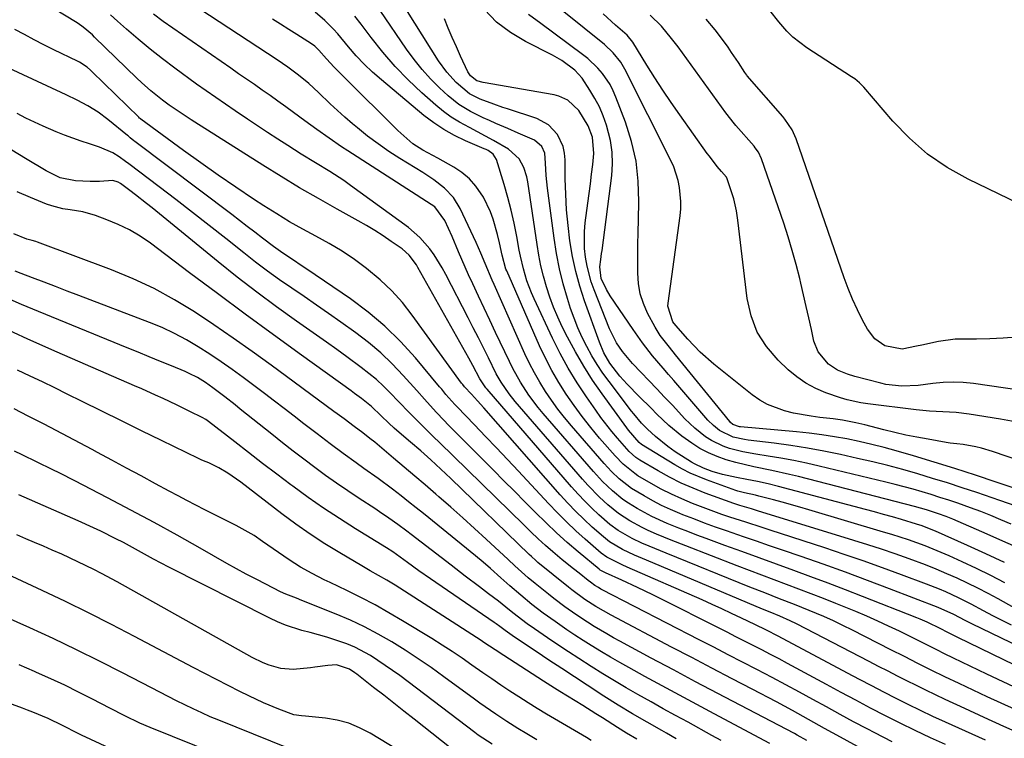
# Model space of a CAD drawing. Units: inches. Extents: x 1875104 to 1880498, y 464475 to 469793.
# Drawn here: x 1876640 to 1876909, y 469472 to 469668 of the extents above; entities that cross this region are included whole.
import ezdxf

# ---------------------------------------------------------------- set-up
doc = ezdxf.new("R2010")
doc.units = ezdxf.units.IN
doc.header["$MEASUREMENT"] = 0
doc.layers.add('7', color=7, linetype='Continuous')
doc.layers.add('8', color=7, linetype='Continuous')

msp = doc.modelspace()

# ---------------------------------------------------------------- linework, layer by layer
at = {"layer": '7', "color": 18}
for points in [[(1876911.49, 469479.74, 1914), (1876907.66, 469481.5, 1914), (1876903.84, 469483.27, 1914), (1876900.03, 469485.07, 1914), (1876896.22, 469486.87, 1914), (1876892.32, 469488.73, 1914), (1876888.63, 469490.52, 1914), (1876884.96, 469492.35, 1914), (1876881.3, 469494.2, 1914), (1876877.64, 469496.06, 1914), (1876867.16, 469501.4, 1914), (1876864.57, 469502.68, 1914), (1876861.96, 469503.92, 1914), (1876859.33, 469505.09, 1914), (1876855.34, 469506.77, 1914), (1876851.32, 469508.4, 1914), (1876847.28, 469509.98, 1914), (1876843.24, 469511.56, 1914), (1876839.21, 469513.16, 1914), (1876816.38, 469522.39, 1914), (1876814.83, 469523.03, 1914), (1876811.74, 469524.31, 1914), (1876809.81, 469525.14, 1914), (1876807.16, 469526.37, 1914), (1876803.36, 469528.53, 1914), (1876801.01, 469530.24, 1914), (1876798.09, 469532.82, 1914), (1876796.13, 469534.64, 1914), (1876794.23, 469536.52, 1914), (1876792.39, 469538.46, 1914), (1876790.61, 469540.45, 1914), (1876767.62, 469567.05, 1914), (1876767.31, 469567.43, 1914), (1876766.71, 469568.23, 1914), (1876765.66, 469569.92, 1914), (1876763.77, 469573.5, 1914), (1876762.67, 469575.49, 1914), (1876748.77, 469600.21, 1914), (1876748.34, 469600.94, 1914), (1876746.36, 469603.64, 1914), (1876744.49, 469605.29, 1914), (1876741.5, 469607.37, 1914), (1876739.29, 469608.85, 1914), (1876737.05, 469610.29, 1914), (1876734.77, 469611.66, 1914), (1876732.46, 469612.98, 1914), (1876726.79, 469616.11, 1914), (1876721.65, 469619.01, 1914), (1876716.55, 469621.96, 1914), (1876711.5, 469625.01, 1914), (1876706.49, 469628.12, 1914), (1876687.99, 469639.84, 1914), (1876686.96, 469640.5, 1914), (1876682.87, 469643.25, 1914), (1876681.01, 469644.53, 1914), (1876679.18, 469645.86, 1914), (1876676.04, 469648.38, 1914), (1876673.46, 469650.65, 1914), (1876672.21, 469651.83, 1914), (1876660.7, 469663.05, 1914), (1876660.09, 469663.62, 1914), (1876657.53, 469665.76, 1914), (1876656.17, 469666.72, 1914), (1876655.47, 469667.17, 1914), (1876643.98, 469674.26, 1914)], [(1876927.51, 469478.23, 1916), (1876903.76, 469489.41, 1916), (1876901.47, 469490.5, 1916), (1876899.19, 469491.59, 1916), (1876896.91, 469492.69, 1916), (1876894.64, 469493.8, 1916), (1876892.27, 469494.96, 1916), (1876890.1, 469496.03, 1916), (1876885.77, 469498.21, 1916), (1876883.6, 469499.29, 1916), (1876879.94, 469501.12, 1916), (1876877, 469502.53, 1916), (1876874.05, 469503.9, 1916), (1876871.07, 469505.21, 1916), (1876868.06, 469506.46, 1916), (1876862.61, 469508.67, 1916), (1876859.27, 469510, 1916), (1876855.93, 469511.31, 1916), (1876852.57, 469512.6, 1916), (1876849.21, 469513.87, 1916), (1876845.85, 469515.13, 1916), (1876842.49, 469516.39, 1916), (1876839.13, 469517.67, 1916), (1876835.78, 469518.96, 1916), (1876821.79, 469524.35, 1916), (1876817.76, 469525.94, 1916), (1876813.76, 469527.59, 1916), (1876811.52, 469528.57, 1916), (1876809.82, 469529.38, 1916), (1876806.52, 469531.16, 1916), (1876803.4, 469533.21, 1916), (1876800.49, 469535.57, 1916), (1876798.26, 469537.65, 1916), (1876795.1, 469540.88, 1916), (1876793.58, 469542.57, 1916), (1876775.26, 469563.74, 1916), (1876773.62, 469565.77, 1916), (1876771.42, 469569.02, 1916), (1876770.12, 469571.3, 1916), (1876767.96, 469575.59, 1916), (1876766.6, 469578.32, 1916), (1876765.23, 469581.06, 1916), (1876763.85, 469583.78, 1916), (1876762.46, 469586.51, 1916), (1876756.39, 469598.37, 1916), (1876755.4, 469600.19, 1916), (1876753.22, 469603.68, 1916), (1876752.02, 469605.36, 1916), (1876749.32, 469608.44, 1916), (1876746.19, 469611.1, 1916), (1876730.4, 469622.61, 1916), (1876728.55, 469623.93, 1916), (1876724.75, 469626.44, 1916), (1876720.85, 469628.79, 1916), (1876716.96, 469631.17, 1916), (1876713.34, 469633.45, 1916), (1876710.57, 469635.21, 1916), (1876707.82, 469637, 1916), (1876705.09, 469638.82, 1916), (1876702.37, 469640.65, 1916), (1876699.02, 469642.95, 1916), (1876696.37, 469644.76, 1916), (1876693.72, 469646.56, 1916), (1876691.08, 469648.38, 1916), (1876688.47, 469650.25, 1916), (1876682.52, 469654.58, 1916), (1876679.14, 469657.12, 1916), (1876675.81, 469659.73, 1916), (1876672.57, 469662.44, 1916), (1876669.38, 469665.22, 1916), (1876666.96, 469667.39, 1916), (1876665.01, 469669.12, 1916)], [(1876926.95, 469484.33, 1918), (1876895.83, 469499.43, 1918), (1876892.99, 469500.84, 1918), (1876891.24, 469501.73, 1918), (1876887.47, 469503.56, 1918), (1876885.6, 469504.39, 1918), (1876884.65, 469504.77, 1918), (1876869.86, 469510.62, 1918), (1876865.21, 469512.44, 1918), (1876860.54, 469514.22, 1918), (1876855.85, 469515.97, 1918), (1876851.15, 469517.69, 1918), (1876846.45, 469519.39, 1918), (1876841.75, 469521.09, 1918), (1876837.05, 469522.8, 1918), (1876832.35, 469524.51, 1918), (1876827.27, 469526.37, 1918), (1876824.77, 469527.3, 1918), (1876822.29, 469528.25, 1918), (1876819.81, 469529.23, 1918), (1876816.66, 469530.5, 1918), (1876812.49, 469532.39, 1918), (1876808.46, 469534.57, 1918), (1876806.13, 469536, 1918), (1876804.61, 469537.04, 1918), (1876801.74, 469539.38, 1918), (1876799.07, 469541.95, 1918), (1876796.56, 469544.68, 1918), (1876782.9, 469560.43, 1918), (1876781.55, 469562.06, 1918), (1876779, 469565.44, 1918), (1876776.68, 469568.99, 1918), (1876774.62, 469572.69, 1918), (1876773.68, 469574.59, 1918), (1876769.93, 469582.55, 1918), (1876768.37, 469585.86, 1918), (1876766.82, 469589.16, 1918), (1876765.27, 469592.47, 1918), (1876763.72, 469595.78, 1918), (1876762.57, 469598.23, 1918), (1876761.62, 469600.33, 1918), (1876759.78, 469604.54, 1918), (1876758.06, 469608.72, 1918), (1876756.13, 469613.09, 1918), (1876753.36, 469616.74, 1918), (1876752.42, 469617.39, 1918), (1876729.64, 469632.05, 1918), (1876727.93, 469633.17, 1918), (1876724.56, 469635.46, 1918), (1876721.23, 469637.83, 1918), (1876717.93, 469640.24, 1918), (1876714.85, 469642.51, 1918), (1876712.75, 469644.06, 1918), (1876710.63, 469645.59, 1918), (1876708.5, 469647.1, 1918), (1876706.36, 469648.59, 1918), (1876704.21, 469650.08, 1918), (1876702.06, 469651.56, 1918), (1876699.91, 469653.05, 1918), (1876697.76, 469654.53, 1918), (1876681.98, 469665.43, 1918), (1876679.33, 469667.33, 1918), (1876676.72, 469669.27, 1918)], [(1876911.24, 469507.5, 1924), (1876906.83, 469509.93, 1924), (1876904.08, 469511.4, 1924), (1876901.31, 469512.84, 1924), (1876898.52, 469514.21, 1924), (1876895.7, 469515.54, 1924), (1876892.85, 469516.8, 1924), (1876889.98, 469518.02, 1924), (1876887.09, 469519.17, 1924), (1876882.57, 469520.84, 1924), (1876878.82, 469522.17, 1924), (1876875.07, 469523.45, 1924), (1876871.3, 469524.68, 1924), (1876867.51, 469525.88, 1924), (1876841.27, 469533.94, 1924), (1876839.66, 469534.43, 1924), (1876836.44, 469535.39, 1924), (1876835.65, 469535.66, 1924), (1876834.85, 469535.94, 1924), (1876827.04, 469538.77, 1924), (1876823.75, 469540.07, 1924), (1876820.51, 469541.49, 1924), (1876817.35, 469543.08, 1924), (1876814.26, 469544.8, 1924), (1876809.22, 469547.77, 1924), (1876808.18, 469548.45, 1924), (1876806.33, 469550.1, 1924), (1876803.13, 469553.72, 1924), (1876801.58, 469555.56, 1924), (1876798.61, 469559.37, 1924), (1876797.2, 469561.33, 1924), (1876794.67, 469564.98, 1924), (1876792.13, 469568.85, 1924), (1876789.73, 469572.79, 1924), (1876787.52, 469576.85, 1924), (1876785.45, 469580.99, 1924), (1876780.4, 469591.73, 1924), (1876779.7, 469593.32, 1924), (1876778.48, 469596.57, 1924), (1876777.51, 469599.91, 1924), (1876776.71, 469603.29, 1924), (1876776.37, 469605, 1924), (1876775.68, 469608.73, 1924), (1876774.96, 469612.3, 1924), (1876774.16, 469615.84, 1924), (1876773.24, 469619.36, 1924), (1876772.24, 469622.86, 1924), (1876770.15, 469629.71, 1924), (1876769.29, 469631.12, 1924), (1876767.89, 469632.11, 1924), (1876767.37, 469632.38, 1924), (1876766.85, 469632.62, 1924), (1876761.74, 469634.78, 1924), (1876758.73, 469636.21, 1924), (1876755.83, 469637.81, 1924), (1876753.07, 469639.67, 1924), (1876750.42, 469641.69, 1924), (1876738.82, 469651.38, 1924), (1876736.44, 469653.48, 1924), (1876734.15, 469655.66, 1924), (1876731.99, 469657.97, 1924), (1876729.9, 469660.37, 1924), (1876726.92, 469663.94, 1924), (1876725.79, 469665.2, 1924), (1876723.39, 469667.6, 1924), (1876720.82, 469669.79, 1924)], [(1876908.7, 469514.27, 1926), (1876904.86, 469516.27, 1926), (1876900.98, 469518.18, 1926), (1876897.06, 469520.02, 1926), (1876893.52, 469521.63, 1926), (1876889.14, 469523.51, 1926), (1876886.92, 469524.37, 1926), (1876882.44, 469525.98, 1926), (1876877.91, 469527.45, 1926), (1876875.63, 469528.15, 1926), (1876855.23, 469534.21, 1926), (1876852.83, 469534.91, 1926), (1876848.02, 469536.26, 1926), (1876845.61, 469536.91, 1926), (1876841.65, 469537.96, 1926), (1876840.78, 469538.17, 1926), (1876837.78, 469538.79, 1926), (1876835.95, 469539.28, 1926), (1876835.35, 469539.48, 1926), (1876827.38, 469542.36, 1926), (1876822.97, 469544.21, 1926), (1876820.84, 469545.31, 1926), (1876818.76, 469546.5, 1926), (1876809.72, 469552.03, 1926), (1876809.06, 469552.53, 1926), (1876806.14, 469555.92, 1926), (1876805.65, 469556.57, 1926), (1876798.94, 469565.82, 1926), (1876796.37, 469569.55, 1926), (1876793.93, 469573.35, 1926), (1876791.67, 469577.26, 1926), (1876789.53, 469581.25, 1926), (1876788.11, 469584.07, 1926), (1876786.85, 469586.74, 1926), (1876785.69, 469589.44, 1926), (1876784.68, 469592.2, 1926), (1876783.77, 469595.01, 1926), (1876782.99, 469597.85, 1926), (1876782.29, 469600.72, 1926), (1876781.72, 469603.61, 1926), (1876781.22, 469606.52, 1926), (1876778.68, 469623.63, 1926), (1876778.42, 469624.95, 1926), (1876777.6, 469627.49, 1926), (1876776.33, 469629.84, 1926), (1876773.46, 469632.51, 1926), (1876769.38, 469634.89, 1926), (1876765.03, 469637.26, 1926), (1876762.82, 469638.38, 1926), (1876760.13, 469639.83, 1926), (1876757.87, 469641.22, 1926), (1876755.73, 469642.78, 1926), (1876753.67, 469644.47, 1926), (1876749.82, 469647.88, 1926), (1876746.11, 469651.39, 1926), (1876742.55, 469655.03, 1926), (1876739.22, 469658.89, 1926), (1876736.04, 469662.89, 1926), (1876733.33, 469666.52, 1926), (1876731.57, 469668.76, 1926)], [(1876908.54, 469519.86, 1928), (1876903.52, 469522.22, 1928), (1876898.47, 469524.52, 1928), (1876889.77, 469528.39, 1928), (1876889.05, 469528.7, 1928), (1876886.1, 469529.81, 1928), (1876884.61, 469530.29, 1928), (1876880.48, 469531.53, 1928), (1876878.03, 469532.25, 1928), (1876875.58, 469532.96, 1928), (1876873.12, 469533.64, 1928), (1876870.66, 469534.3, 1928), (1876847.02, 469540.56, 1928), (1876844.16, 469541.27, 1928), (1876841.28, 469541.89, 1928), (1876838.4, 469542.46, 1928), (1876835.52, 469543.05, 1928), (1876831.74, 469543.86, 1928), (1876828.94, 469544.68, 1928), (1876826.54, 469545.56, 1928), (1876824.08, 469546.73, 1928), (1876823.29, 469547.2, 1928), (1876818.87, 469550.04, 1928), (1876816.81, 469551.46, 1928), (1876813.51, 469554.15, 1928), (1876811.29, 469556.22, 1928), (1876809.72, 469557.86, 1928), (1876807.55, 469560.37, 1928), (1876806.95, 469561.13, 1928), (1876800.84, 469569.15, 1928), (1876799.19, 469571.44, 1928), (1876797.6, 469573.79, 1928), (1876796.14, 469576.21, 1928), (1876794.76, 469578.67, 1928), (1876793.5, 469581.21, 1928), (1876792.33, 469583.79, 1928), (1876791.31, 469586.42, 1928), (1876790.37, 469589.09, 1928), (1876789.52, 469591.75, 1928), (1876788.34, 469595.81, 1928), (1876787.31, 469599.9, 1928), (1876786.51, 469604.04, 1928), (1876785.85, 469608.21, 1928), (1876784.09, 469621.91, 1928), (1876783.72, 469625.28, 1928), (1876783.49, 469628.67, 1928), (1876783.3, 469631.36, 1928), (1876782.57, 469633.21, 1928), (1876780.57, 469634.92, 1928), (1876776.1, 469636.88, 1928), (1876773.23, 469638.12, 1928), (1876769.96, 469639.51, 1928), (1876768.24, 469640.27, 1928), (1876766.52, 469641.05, 1928), (1876763.13, 469642.72, 1928), (1876759.92, 469644.66, 1928), (1876757.02, 469647.03, 1928), (1876754.69, 469649.22, 1928), (1876752.23, 469651.67, 1928), (1876749.9, 469654.23, 1928), (1876747.73, 469656.94, 1928), (1876745.68, 469659.74, 1928), (1876738.48, 469670.3, 1928)], [(1876911.71, 469535.16, 1934), (1876907.28, 469536.76, 1934), (1876901.06, 469538.88, 1934), (1876897.04, 469540.21, 1934), (1876893.02, 469541.52, 1934), (1876888.98, 469542.78, 1934), (1876884.93, 469544, 1934), (1876880.87, 469545.16, 1934), (1876876.79, 469546.25, 1934), (1876872.68, 469547.26, 1934), (1876868.56, 469548.22, 1934), (1876863.87, 469549.25, 1934), (1876859.37, 469550.17, 1934), (1876854.86, 469551, 1934), (1876850.33, 469551.71, 1934), (1876845.78, 469552.33, 1934), (1876838.75, 469553.18, 1934), (1876837.71, 469553.33, 1934), (1876834.63, 469553.98, 1934), (1876830.9, 469555.78, 1934), (1876829.25, 469557.15, 1934), (1876827.78, 469558.67, 1934), (1876818.46, 469569.43, 1934), (1876817.01, 469571.12, 1934), (1876815.56, 469572.81, 1934), (1876812.7, 469576.21, 1934), (1876809.95, 469579.69, 1934), (1876807.37, 469583.31, 1934), (1876801.13, 469592.56, 1934), (1876800.12, 469594.22, 1934), (1876798.73, 469597.29, 1934), (1876798.29, 469600.47, 1934), (1876798.57, 469602.42, 1934), (1876798.81, 469604.09, 1934), (1876798.92, 469604.92, 1934), (1876801.58, 469625.28, 1934), (1876801.79, 469628.49, 1934), (1876801.72, 469631.67, 1934), (1876801.25, 469634.82, 1934), (1876800.15, 469639.06, 1934), (1876799.25, 469641.56, 1934), (1876798.23, 469643.99, 1934), (1876796.99, 469646.33, 1934), (1876795.63, 469648.6, 1934), (1876793.51, 469651.8, 1934), (1876791.52, 469653.98, 1934), (1876788.01, 469656.62, 1934), (1876785.46, 469658.08, 1934), (1876778.07, 469661.81, 1934), (1876773.96, 469664.29, 1934), (1876770.17, 469667.14, 1934), (1876766.87, 469670.54, 1934)], [(1876919.89, 469537.19, 1936), (1876906.28, 469541.78, 1936), (1876900.68, 469543.64, 1936), (1876895.06, 469545.44, 1936), (1876889.42, 469547.18, 1936), (1876883.77, 469548.88, 1936), (1876879.1, 469550.25, 1936), (1876875.76, 469551.18, 1936), (1876872.4, 469552.05, 1936), (1876869.02, 469552.82, 1936), (1876865.63, 469553.53, 1936), (1876862.22, 469554.13, 1936), (1876858.8, 469554.67, 1936), (1876855.36, 469555.1, 1936), (1876851.92, 469555.45, 1936), (1876836.69, 469556.79, 1936), (1876836.41, 469556.82, 1936), (1876834.58, 469557.46, 1936), (1876833.96, 469558.03, 1936), (1876833.77, 469558.24, 1936), (1876818.96, 469576.45, 1936), (1876817.27, 469578.53, 1936), (1876814.8, 469581.7, 1936), (1876813.36, 469583.95, 1936), (1876811.32, 469587.83, 1936), (1876810.21, 469590.43, 1936), (1876809.36, 469593.09, 1936), (1876808.9, 469595.85, 1936), (1876808.69, 469598.66, 1936), (1876808.69, 469603.08, 1936), (1876808.71, 469606.46, 1936), (1876808.77, 469609.84, 1936), (1876808.84, 469613.22, 1936), (1876808.98, 469618.25, 1936), (1876808.8, 469623.77, 1936), (1876808.2, 469629.21, 1936), (1876806.98, 469634.55, 1936), (1876805.33, 469639.81, 1936), (1876802.71, 469646.71, 1936), (1876801.97, 469648.43, 1936), (1876801.12, 469650.08, 1936), (1876799.02, 469653.16, 1936), (1876797.79, 469654.57, 1936), (1876795.09, 469657.16, 1936), (1876793.63, 469658.33, 1936), (1876782.24, 469666.78, 1936), (1876778.88, 469669.21, 1936)], [(1876925.03, 469543.42, 1938), (1876905.27, 469550.1, 1938), (1876902.28, 469550.99, 1938), (1876900.76, 469551.34, 1938), (1876897.3, 469551.99, 1938), (1876895.56, 469552.22, 1938), (1876893.81, 469552.39, 1938), (1876892.65, 469552.56, 1938), (1876887.74, 469553.42, 1938), (1876884.71, 469553.98, 1938), (1876881.7, 469554.59, 1938), (1876878.7, 469555.28, 1938), (1876875.71, 469556.01, 1938), (1876870.52, 469557.33, 1938), (1876868.09, 469557.91, 1938), (1876864.4, 469558.62, 1938), (1876861.92, 469558.98, 1938), (1876858.3, 469559.38, 1938), (1876855.88, 469559.69, 1938), (1876851.07, 469560.56, 1938), (1876848.6, 469561.15, 1938), (1876844, 469562.88, 1938), (1876841.88, 469564.11, 1938), (1876839.86, 469565.53, 1938), (1876829.38, 469573.92, 1938), (1876825.68, 469577.15, 1938), (1876822.27, 469580.7, 1938), (1876819.03, 469584.41, 1938), (1876818.23, 469585.45, 1938), (1876816.86, 469589.73, 1938), (1876816.9, 469590.56, 1938), (1876820.19, 469614.32, 1938), (1876820.37, 469616.26, 1938), (1876820.43, 469618.19, 1938), (1876820.07, 469622.06, 1938), (1876819.66, 469623.97, 1938), (1876818.45, 469627.65, 1938), (1876817.66, 469629.43, 1938), (1876805.17, 469654.26, 1938), (1876804.06, 469656.18, 1938), (1876801.98, 469658.78, 1938), (1876799.56, 469661.05, 1938), (1876788.55, 469669.94, 1938)], [(1876926.94, 469564.74, 1942), (1876900.1, 469568.63, 1942), (1876897.35, 469568.91, 1942), (1876894.59, 469569.03, 1942), (1876891.84, 469568.92, 1942), (1876889.09, 469568.65, 1942), (1876885.03, 469568.11, 1942), (1876880.64, 469567.92, 1942), (1876876.28, 469568.4, 1942), (1876874.85, 469568.72, 1942), (1876867.76, 469570.58, 1942), (1876865.83, 469571.15, 1942), (1876863.03, 469572.24, 1942), (1876860.6, 469573.93, 1942), (1876857.78, 469577.24, 1942), (1876856.66, 469580.16, 1942), (1876855.98, 469583.33, 1942), (1876855.28, 469586.5, 1942), (1876854.57, 469589.66, 1942), (1876853.84, 469592.82, 1942), (1876853.09, 469595.97, 1942), (1876852.78, 469597.29, 1942), (1876851.81, 469601.08, 1942), (1876850.77, 469604.86, 1942), (1876849.63, 469608.6, 1942), (1876848.41, 469612.32, 1942), (1876842.39, 469629.84, 1942), (1876841.53, 469631.67, 1942), (1876840.66, 469632.9, 1942), (1876840.34, 469633.29, 1942), (1876835.41, 469638.95, 1942), (1876835.05, 469639.37, 1942), (1876832.66, 469642.4, 1942), (1876819.63, 469660.36, 1942), (1876817.89, 469662.66, 1942), (1876815.09, 469665.98, 1942), (1876812.01, 469669.02, 1942)], [(1876912.42, 469617.67, 1946), (1876898.66, 469624.32, 1946), (1876892.96, 469627.53, 1946), (1876887.58, 469631.17, 1946), (1876882.69, 469635.45, 1946), (1876878.13, 469640.15, 1946), (1876870.24, 469649.35, 1946), (1876869.08, 469650.55, 1946), (1876867.79, 469651.62, 1946), (1876867.33, 469651.94, 1946), (1876866.87, 469652.25, 1946), (1876854.75, 469660.09, 1946), (1876850.95, 469663.01, 1946), (1876849.26, 469664.69, 1946), (1876847.09, 469667.21, 1946), (1876844.62, 469670.24, 1946)], [(1876910.51, 469502.78, 1922), (1876907.93, 469504.04, 1922), (1876905.37, 469505.35, 1922), (1876902.84, 469506.7, 1922), (1876899.45, 469508.52, 1922), (1876896.06, 469510.23, 1922), (1876892.6, 469511.82, 1922), (1876890.86, 469512.57, 1922), (1876887.33, 469513.97, 1922), (1876880.51, 469516.51, 1922), (1876875.32, 469518.42, 1922), (1876870.1, 469520.28, 1922), (1876864.87, 469522.07, 1922), (1876859.61, 469523.82, 1922), (1876844.72, 469528.68, 1922), (1876842.53, 469529.39, 1922), (1876838.14, 469530.8, 1922), (1876833.76, 469532.22, 1922), (1876831.58, 469532.96, 1922), (1876827.25, 469534.55, 1922), (1876823.56, 469535.97, 1922), (1876820.68, 469537.16, 1922), (1876817.83, 469538.44, 1922), (1876815.06, 469539.87, 1922), (1876812.32, 469541.38, 1922), (1876808.71, 469543.51, 1922), (1876807.84, 469544.06, 1922), (1876804.65, 469546.66, 1922), (1876802.51, 469548.9, 1922), (1876798.28, 469553.77, 1922), (1876795.86, 469556.66, 1922), (1876793.52, 469559.61, 1922), (1876791.3, 469562.64, 1922), (1876789.15, 469565.73, 1922), (1876787.14, 469568.92, 1922), (1876785.25, 469572.17, 1922), (1876783.54, 469575.51, 1922), (1876781.93, 469578.91, 1922), (1876772.96, 469599.3, 1922), (1876772.75, 469599.82, 1922), (1876771.7, 469603.57, 1922), (1876770.98, 469607, 1922), (1876770.45, 469609.24, 1922), (1876769.31, 469613.4, 1922), (1876768.57, 469615.45, 1922), (1876766.61, 469619.37, 1922), (1876764.52, 469622.45, 1922), (1876762.78, 469624.44, 1922), (1876760.74, 469626.13, 1922), (1876758.51, 469627.62, 1922), (1876754.18, 469630.04, 1922), (1876750.13, 469632.2, 1922), (1876747.38, 469633.95, 1922), (1876744.11, 469636.83, 1922), (1876743.32, 469637.59, 1922), (1876739.78, 469641.1, 1922), (1876737.23, 469643.63, 1922), (1876734.69, 469646.16, 1922), (1876732.15, 469648.7, 1922), (1876729.61, 469651.24, 1922), (1876725.98, 469654.88, 1922), (1876723.86, 469657.13, 1922), (1876721.8, 469659.43, 1922), (1876720.64, 469660.54, 1922), (1876719.8, 469661.19, 1922), (1876715.8, 469663.73, 1922), (1876713.56, 469665.13, 1922), (1876711.33, 469666.55, 1922), (1876709.11, 469667.96, 1922)], [(1876910.4, 469530.27, 1932), (1876907.57, 469531.49, 1932), (1876904.85, 469532.62, 1932), (1876902.11, 469533.71, 1932), (1876899.35, 469534.74, 1932), (1876895.82, 469535.99, 1932), (1876893.41, 469536.81, 1932), (1876890.98, 469537.6, 1932), (1876888.55, 469538.36, 1932), (1876886.12, 469539.1, 1932), (1876883.67, 469539.81, 1932), (1876881.22, 469540.49, 1932), (1876878.75, 469541.13, 1932), (1876876.28, 469541.75, 1932), (1876858.05, 469546.14, 1932), (1876854.61, 469546.92, 1932), (1876851.15, 469547.64, 1932), (1876847.68, 469548.28, 1932), (1876844.2, 469548.86, 1932), (1876840.84, 469549.38, 1932), (1876837.24, 469550.05, 1932), (1876833.69, 469550.94, 1932), (1876831.97, 469551.53, 1932), (1876828.71, 469553.1, 1932), (1876827.12, 469554.12, 1932), (1876824.19, 469556.44, 1932), (1876821.52, 469559.03, 1932), (1876818.11, 469562.68, 1932), (1876815.98, 469564.94, 1932), (1876813.86, 469567.19, 1932), (1876811.72, 469569.43, 1932), (1876809.57, 469571.66, 1932), (1876807.27, 469574.05, 1932), (1876804.49, 469577.34, 1932), (1876802.9, 469579.72, 1932), (1876801.56, 469582.26, 1932), (1876800.99, 469583.57, 1932), (1876796.77, 469594.19, 1932), (1876796.01, 469596.3, 1932), (1876794.85, 469600.61, 1932), (1876794.4, 469603.06, 1932), (1876794.15, 469605.4, 1932), (1876794.13, 469610.1, 1932), (1876794.35, 469612.45, 1932), (1876795.09, 469617.8, 1932), (1876795.44, 469620.42, 1932), (1876795.78, 469623.05, 1932), (1876796.09, 469625.68, 1932), (1876796.4, 469628.32, 1932), (1876796.73, 469631.35, 1932), (1876796.33, 469635.74, 1932), (1876795.11, 469638.88, 1932), (1876792.64, 469643.04, 1932), (1876789.63, 469645.83, 1932), (1876787.2, 469646.98, 1932), (1876785.88, 469647.32, 1932), (1876766.54, 469650.63, 1932), (1876764.86, 469651.08, 1932), (1876763.07, 469652.45, 1932), (1876762.38, 469653.54, 1932), (1876760.41, 469657.81, 1932), (1876759.26, 469660.35, 1932), (1876758.13, 469662.9, 1932), (1876757.04, 469665.46, 1932), (1876755.97, 469668.03, 1932)], [(1876911.88, 469581.28, 1944), (1876908.24, 469580.97, 1944), (1876904.58, 469580.81, 1944), (1876900.91, 469580.74, 1944), (1876896.64, 469580.75, 1944), (1876895.11, 469580.7, 1944), (1876890.57, 469580.12, 1944), (1876886.09, 469579.12, 1944), (1876884.6, 469578.76, 1944), (1876880.73, 469577.99, 1944), (1876875.93, 469578.88, 1944), (1876873.21, 469580.77, 1944), (1876871.22, 469583.41, 1944), (1876869.89, 469585.93, 1944), (1876868.48, 469588.74, 1944), (1876867.17, 469591.59, 1944), (1876865.98, 469594.5, 1944), (1876864.89, 469597.44, 1944), (1876851.78, 469635.31, 1944), (1876850.71, 469637.73, 1944), (1876848.75, 469640.68, 1944), (1876848.19, 469641.36, 1944), (1876838.49, 469652.52, 1944), (1876838.39, 469652.64, 1944), (1876838.1, 469652.99, 1944), (1876837.83, 469653.36, 1944), (1876836.1, 469656.07, 1944), (1876834.24, 469658.88, 1944), (1876833.27, 469660.25, 1944), (1876832.27, 469661.61, 1944), (1876829.73, 469664.98, 1944), (1876827.33, 469667.91, 1944)], [(1876913.71, 469472.76, 1912), (1876908.38, 469475.17, 1912), (1876903.06, 469477.6, 1912), (1876897.75, 469480.05, 1912), (1876892.39, 469482.53, 1912), (1876889.77, 469483.76, 1912), (1876887.17, 469485.01, 1912), (1876884.57, 469486.28, 1912), (1876881.99, 469487.57, 1912), (1876879.41, 469488.88, 1912), (1876876.84, 469490.19, 1912), (1876874.27, 469491.52, 1912), (1876871.7, 469492.84, 1912), (1876851.9, 469503.15, 1912), (1876850.2, 469503.98, 1912), (1876847.39, 469505.2, 1912), (1876844.69, 469506.3, 1912), (1876842.67, 469507.13, 1912), (1876811.04, 469520.48, 1912), (1876809.95, 469520.95, 1912), (1876807.75, 469521.89, 1912), (1876804.5, 469523.36, 1912), (1876800.92, 469525.49, 1912), (1876799.3, 469526.8, 1912), (1876796.25, 469529.52, 1912), (1876793.98, 469531.62, 1912), (1876791.77, 469533.77, 1912), (1876789.64, 469536, 1912), (1876787.56, 469538.27, 1912), (1876766.71, 469561.99, 1912), (1876765.03, 469563.87, 1912), (1876763.33, 469565.72, 1912), (1876761.45, 469567.75, 1912), (1876760.98, 469568.34, 1912), (1876760.68, 469568.74, 1912), (1876747.23, 469587.27, 1912), (1876744.53, 469590.67, 1912), (1876741.66, 469593.9, 1912), (1876738.52, 469596.88, 1912), (1876734.78, 469600.01, 1912), (1876731.48, 469602.43, 1912), (1876728.09, 469604.72, 1912), (1876724.58, 469606.82, 1912), (1876720.99, 469608.79, 1912), (1876717.38, 469610.72, 1912), (1876713.8, 469612.72, 1912), (1876710.29, 469614.84, 1912), (1876706.83, 469617.04, 1912), (1876703.97, 469618.91, 1912), (1876699.14, 469622.14, 1912), (1876694.34, 469625.41, 1912), (1876689.6, 469628.76, 1912), (1876684.88, 469632.16, 1912), (1876673.32, 469640.66, 1912), (1876673.24, 469640.72, 1912), (1876672.93, 469640.98, 1912), (1876672.71, 469641.19, 1912), (1876660.03, 469653.61, 1912), (1876659.57, 469654.03, 1912), (1876658.63, 469654.83, 1912), (1876656.57, 469656.19, 1912), (1876656.02, 469656.47, 1912), (1876649.54, 469659.61, 1912), (1876646.87, 469660.94, 1912), (1876644.22, 469662.29, 1912), (1876641.59, 469663.7, 1912), (1876638.98, 469665.14, 1912)], [(1876892.52, 469470.23, 1908), (1876888.37, 469472.1, 1908), (1876884.26, 469474.03, 1908), (1876880.17, 469476.03, 1908), (1876876.12, 469478.09, 1908), (1876872.08, 469480.19, 1908), (1876868.06, 469482.31, 1908), (1876864.05, 469484.46, 1908), (1876860.04, 469486.61, 1908), (1876851.82, 469491.07, 1908), (1876849.49, 469492.33, 1908), (1876847.15, 469493.57, 1908), (1876844.8, 469494.8, 1908), (1876842.44, 469496.02, 1908), (1876840.08, 469497.22, 1908), (1876837.72, 469498.43, 1908), (1876835.36, 469499.62, 1908), (1876832.99, 469500.82, 1908), (1876812.79, 469510.99, 1908), (1876810.69, 469512.03, 1908), (1876808.58, 469513.05, 1908), (1876804.33, 469515.03, 1908), (1876799.84, 469517.06, 1908), (1876798.45, 469517.79, 1908), (1876798.11, 469518.05, 1908), (1876792.44, 469522.79, 1908), (1876789.47, 469525.33, 1908), (1876786.56, 469527.94, 1908), (1876783.72, 469530.62, 1908), (1876780.75, 469533.54, 1908), (1876777.9, 469536.41, 1908), (1876775.05, 469539.28, 1908), (1876772.21, 469542.14, 1908), (1876769.35, 469545, 1908), (1876757, 469557.4, 1908), (1876755.9, 469558.53, 1908), (1876753.72, 469560.82, 1908), (1876750.54, 469564.34, 1908), (1876748.43, 469566.7, 1908), (1876744.75, 469570.85, 1908), (1876741.76, 469574, 1908), (1876738.64, 469577, 1908), (1876735.32, 469579.78, 1908), (1876731.87, 469582.41, 1908), (1876727.77, 469585.33, 1908), (1876724.45, 469587.68, 1908), (1876721.11, 469590, 1908), (1876717.76, 469592.31, 1908), (1876714.4, 469594.59, 1908), (1876711.06, 469596.91, 1908), (1876707.76, 469599.27, 1908), (1876704.51, 469601.72, 1908), (1876701.31, 469604.22, 1908), (1876696.4, 469608.13, 1908), (1876691.9, 469611.7, 1908), (1876687.38, 469615.24, 1908), (1876682.83, 469618.75, 1908), (1876678.26, 469622.23, 1908), (1876669.97, 469628.52, 1908), (1876669.11, 469629.17, 1908), (1876667.36, 469630.44, 1908), (1876665.67, 469631.47, 1908), (1876662.06, 469633.06, 1908), (1876659.31, 469633.91, 1908), (1876657.01, 469634.67, 1908), (1876652.45, 469636.34, 1908), (1876650.2, 469637.25, 1908), (1876646.65, 469638.74, 1908), (1876644.27, 469639.81, 1908), (1876641.92, 469640.94, 1908), (1876639.63, 469642.17, 1908)], [(1876878, 469470.94, 1906), (1876873.23, 469473.39, 1906), (1876871.19, 469474.47, 1906), (1876867.47, 469476.45, 1906), (1876863.76, 469478.45, 1906), (1876860.06, 469480.47, 1906), (1876856.37, 469482.5, 1906), (1876852.68, 469484.53, 1906), (1876848.98, 469486.54, 1906), (1876845.26, 469488.51, 1906), (1876841.14, 469490.66, 1906), (1876837.21, 469492.69, 1906), (1876833.27, 469494.72, 1906), (1876829.34, 469496.75, 1906), (1876825.41, 469498.78, 1906), (1876798.99, 469512.44, 1906), (1876798.64, 469512.62, 1906), (1876797.95, 469513.01, 1906), (1876796.95, 469513.62, 1906), (1876795.76, 469514.48, 1906), (1876795.19, 469514.93, 1906), (1876792.68, 469516.9, 1906), (1876791.14, 469518.13, 1906), (1876788.1, 469520.6, 1906), (1876785.54, 469522.75, 1906), (1876783.5, 469524.51, 1906), (1876781.52, 469526.34, 1906), (1876779.57, 469528.21, 1906), (1876777.64, 469530.08, 1906), (1876754.62, 469552.51, 1906), (1876752.99, 469554.1, 1906), (1876749.77, 469557.32, 1906), (1876746.59, 469560.58, 1906), (1876743.42, 469563.85, 1906), (1876741.29, 469566.04, 1906), (1876739.39, 469567.9, 1906), (1876737.44, 469569.7, 1906), (1876735.4, 469571.4, 1906), (1876733.3, 469573.03, 1906), (1876729.39, 469575.91, 1906), (1876726.64, 469577.9, 1906), (1876723.88, 469579.88, 1906), (1876721.11, 469581.83, 1906), (1876715.69, 469585.64, 1906), (1876710.24, 469589.55, 1906), (1876704.85, 469593.53, 1906), (1876699.56, 469597.64, 1906), (1876694.32, 469601.82, 1906), (1876676.35, 469616.48, 1906), (1876674.85, 469617.7, 1906), (1876671.8, 469620.08, 1906), (1876670.25, 469621.25, 1906), (1876667.77, 469623.11, 1906), (1876667.12, 469623.51, 1906), (1876665.66, 469623.93, 1906), (1876661.98, 469623.72, 1906), (1876659.52, 469623.68, 1906), (1876655.44, 469623.86, 1906), (1876651.32, 469624.71, 1906), (1876647.5, 469626.55, 1906), (1876641.85, 469629.96, 1906), (1876638.13, 469632.25, 1906)], [(1876870.38, 469468.73, 1904), (1876863.9, 469472.24, 1904), (1876859.53, 469474.64, 1904), (1876855.19, 469477.09, 1904), (1876850.84, 469479.51, 1904), (1876846.45, 469481.86, 1904), (1876839.85, 469485.29, 1904), (1876834.35, 469488.15, 1904), (1876828.85, 469491.03, 1904), (1876823.35, 469493.91, 1904), (1876817.86, 469496.8, 1904), (1876801.39, 469505.46, 1904), (1876797.2, 469507.83, 1904), (1876794.24, 469509.74, 1904), (1876790.67, 469512.4, 1904), (1876789.81, 469513.1, 1904), (1876781.47, 469519.89, 1904), (1876780.86, 469520.4, 1904), (1876779.69, 469521.46, 1904), (1876779.12, 469522.01, 1904), (1876757.72, 469542.73, 1904), (1876756.38, 469544.01, 1904), (1876755.04, 469545.28, 1904), (1876752.32, 469547.79, 1904), (1876749.56, 469550.25, 1904), (1876746.77, 469552.68, 1904), (1876743.04, 469555.86, 1904), (1876742.31, 469556.5, 1904), (1876740.87, 469557.81, 1904), (1876738.76, 469559.83, 1904), (1876736.16, 469562.32, 1904), (1876733.4, 469564.51, 1904), (1876731.51, 469565.91, 1904), (1876730.56, 469566.6, 1904), (1876717.08, 469576.31, 1904), (1876709.4, 469581.88, 1904), (1876701.75, 469587.48, 1904), (1876694.13, 469593.13, 1904), (1876686.53, 469598.82, 1904), (1876675.88, 469606.84, 1904), (1876673.07, 469608.76, 1904), (1876670.17, 469610.5, 1904), (1876667.13, 469611.97, 1904), (1876663.98, 469613.26, 1904), (1876660.89, 469614.37, 1904), (1876657.5, 469615.38, 1904), (1876654.02, 469615.98, 1904), (1876652.05, 469616.27, 1904), (1876649.08, 469617.02, 1904), (1876647.62, 469617.54, 1904), (1876643.2, 469619.32, 1904), (1876639.62, 469620.9, 1904)], [(1876854.73, 469471.31, 1902), (1876852.05, 469472.83, 1902), (1876851.37, 469473.2, 1902), (1876836.57, 469480.95, 1902), (1876830.5, 469484.14, 1902), (1876824.43, 469487.35, 1902), (1876818.38, 469490.58, 1902), (1876812.33, 469493.81, 1902), (1876803.81, 469498.39, 1902), (1876802.03, 469499.36, 1902), (1876800.27, 469500.36, 1902), (1876796.78, 469502.42, 1902), (1876794.93, 469503.58, 1902), (1876791.82, 469505.64, 1902), (1876788.77, 469507.8, 1902), (1876785.79, 469510.05, 1902), (1876784.33, 469511.2, 1902), (1876780.71, 469514.11, 1902), (1876778.81, 469515.68, 1902), (1876775.16, 469518.97, 1902), (1876773.35, 469520.64, 1902), (1876767.38, 469526.2, 1902), (1876764.19, 469529.14, 1902), (1876760.99, 469532.05, 1902), (1876757.75, 469534.92, 1902), (1876754.49, 469537.77, 1902), (1876753.64, 469538.5, 1902), (1876750.78, 469540.97, 1902), (1876747.91, 469543.42, 1902), (1876745.03, 469545.86, 1902), (1876742.15, 469548.3, 1902), (1876737.63, 469552.09, 1902), (1876736.99, 469552.62, 1902), (1876735.7, 469553.65, 1902), (1876733.72, 469555.16, 1902), (1876731.38, 469556.91, 1902), (1876728.65, 469558.98, 1902), (1876726.81, 469560.34, 1902), (1876725.9, 469561.02, 1902), (1876708.75, 469573.59, 1902), (1876703.59, 469577.32, 1902), (1876698.4, 469580.99, 1902), (1876693.15, 469584.58, 1902), (1876687.86, 469588.12, 1902), (1876682.46, 469591.42, 1902), (1876676.92, 469594.48, 1902), (1876671.19, 469597.15, 1902), (1876665.33, 469599.58, 1902), (1876645.12, 469607.14, 1902), (1876644.64, 469607.31, 1902), (1876643.66, 469607.6, 1902), (1876642.18, 469607.97, 1902), (1876638.66, 469609.38, 1902)], [(1876831.4, 469471.32, 1898), (1876828.85, 469472.74, 1898), (1876822.35, 469476.29, 1898), (1876818.98, 469478.13, 1898), (1876815.62, 469479.98, 1898), (1876812.27, 469481.85, 1898), (1876808.7, 469483.86, 1898), (1876805.48, 469485.7, 1898), (1876802.28, 469487.58, 1898), (1876799.12, 469489.52, 1898), (1876795.98, 469491.49, 1898), (1876792.59, 469493.66, 1898), (1876789.75, 469495.52, 1898), (1876786.92, 469497.4, 1898), (1876784.1, 469499.29, 1898), (1876780.5, 469501.73, 1898), (1876778.51, 469503.13, 1898), (1876774.64, 469506.1, 1898), (1876772.74, 469507.63, 1898), (1876770.7, 469509.27, 1898), (1876768.04, 469511.35, 1898), (1876765.52, 469513.25, 1898), (1876761.65, 469516.16, 1898), (1876757.8, 469519.1, 1898), (1876746.94, 469527.45, 1898), (1876745.73, 469528.37, 1898), (1876743.28, 469530.19, 1898), (1876740.81, 469531.97, 1898), (1876738.29, 469533.69, 1898), (1876737.02, 469534.54, 1898), (1876732.73, 469537.33, 1898), (1876729.66, 469539.37, 1898), (1876726.61, 469541.44, 1898), (1876723.61, 469543.58, 1898), (1876720.64, 469545.76, 1898), (1876717.7, 469547.98, 1898), (1876714.77, 469550.22, 1898), (1876711.86, 469552.49, 1898), (1876708.97, 469554.78, 1898), (1876700.35, 469561.68, 1898), (1876698.96, 469562.79, 1898), (1876696.16, 469564.98, 1898), (1876692.93, 469567.46, 1898), (1876690.86, 469568.91, 1898), (1876688.71, 469570.24, 1898), (1876686.47, 469571.4, 1898), (1876685.32, 469571.91, 1898), (1876681.62, 469573.43, 1898), (1876678.6, 469574.67, 1898), (1876675.58, 469575.91, 1898), (1876672.56, 469577.15, 1898), (1876669.54, 469578.38, 1898), (1876645.44, 469588.21, 1898), (1876640.75, 469590.2, 1898), (1876636.09, 469592.26, 1898)], [(1876819.14, 469471.82, 1896), (1876816.5, 469473.32, 1896), (1876815.22, 469474.04, 1896), (1876811.22, 469476.3, 1896), (1876807.23, 469478.59, 1896), (1876803.29, 469480.95, 1896), (1876799.41, 469483.42, 1896), (1876794.9, 469486.38, 1896), (1876791.41, 469488.66, 1896), (1876787.93, 469490.96, 1896), (1876784.45, 469493.25, 1896), (1876780.97, 469495.55, 1896), (1876774.79, 469499.65, 1896), (1876774.41, 469499.91, 1896), (1876772.55, 469501.29, 1896), (1876771.06, 469502.43, 1896), (1876770.06, 469503.16, 1896), (1876769.54, 469503.52, 1896), (1876752.24, 469515.35, 1896), (1876749.06, 469517.57, 1896), (1876745.92, 469519.85, 1896), (1876741.94, 469522.74, 1896), (1876740.2, 469523.88, 1896), (1876731.76, 469529.05, 1896), (1876727.4, 469531.8, 1896), (1876723.09, 469534.64, 1896), (1876718.87, 469537.59, 1896), (1876714.7, 469540.62, 1896), (1876714.14, 469541.04, 1896), (1876710.3, 469543.94, 1896), (1876706.46, 469546.85, 1896), (1876702.65, 469549.79, 1896), (1876698.85, 469552.74, 1896), (1876691.71, 469558.31, 1896), (1876691.01, 469558.8, 1896), (1876690.03, 469559.37, 1896), (1876686.64, 469561.02, 1896), (1876682.99, 469562.78, 1896), (1876679.33, 469564.51, 1896), (1876677.32, 469565.45, 1896), (1876673.51, 469567.16, 1896), (1876671.6, 469568, 1896), (1876650.49, 469577.17, 1896), (1876642.53, 469580.7, 1896), (1876634.6, 469584.31, 1896)], [(1876808.42, 469471.69, 1894), (1876805.57, 469473.35, 1894), (1876803.1, 469474.86, 1894), (1876799.01, 469477.48, 1894), (1876797.24, 469478.6, 1894), (1876793.68, 469480.83, 1894), (1876787.46, 469484.68, 1894), (1876785.95, 469485.62, 1894), (1876782.94, 469487.53, 1894), (1876781.44, 469488.5, 1894), (1876772.15, 469494.51, 1894), (1876769.84, 469496.04, 1894), (1876766.76, 469498.08, 1894), (1876765.99, 469498.58, 1894), (1876742.53, 469513.63, 1894), (1876740.3, 469515.02, 1894), (1876738.02, 469516.33, 1894), (1876735.73, 469517.62, 1894), (1876733.45, 469518.93, 1894), (1876727.48, 469522.45, 1894), (1876723.41, 469524.94, 1894), (1876719.41, 469527.54, 1894), (1876715.51, 469530.28, 1894), (1876711.67, 469533.12, 1894), (1876700.51, 469541.72, 1894), (1876699.35, 469542.58, 1894), (1876696.96, 469544.2, 1894), (1876694.55, 469545.66, 1894), (1876691.79, 469546.98, 1894), (1876690.37, 469547.55, 1894), (1876689.68, 469547.87, 1894), (1876688.98, 469548.19, 1894), (1876678.87, 469553.12, 1894), (1876673.46, 469555.76, 1894), (1876668.06, 469558.41, 1894), (1876662.67, 469561.07, 1894), (1876657.28, 469563.74, 1894), (1876653.24, 469565.75, 1894), (1876649.87, 469567.41, 1894), (1876646.49, 469569.05, 1894), (1876643.1, 469570.66, 1894), (1876639.7, 469572.25, 1894)], [(1876795.99, 469471.34, 1892), (1876794.67, 469472.12, 1892), (1876783.83, 469478.54, 1892), (1876781.29, 469480.07, 1892), (1876778.77, 469481.62, 1892), (1876776.27, 469483.21, 1892), (1876773.79, 469484.82, 1892), (1876771.32, 469486.46, 1892), (1876768.87, 469488.12, 1892), (1876766.43, 469489.8, 1892), (1876763.49, 469491.87, 1892), (1876760.8, 469493.74, 1892), (1876758.09, 469495.57, 1892), (1876755.34, 469497.35, 1892), (1876752.56, 469499.09, 1892), (1876744.58, 469503.97, 1892), (1876740.86, 469506.17, 1892), (1876737.09, 469508.29, 1892), (1876733.25, 469510.29, 1892), (1876729.38, 469512.21, 1892), (1876724.85, 469514.36, 1892), (1876723.21, 469515.16, 1892), (1876719.97, 469516.83, 1892), (1876716.79, 469518.61, 1892), (1876713.7, 469520.55, 1892), (1876712.2, 469521.57, 1892), (1876706.46, 469525.61, 1892), (1876704.12, 469527.16, 1892), (1876701.69, 469528.58, 1892), (1876699.21, 469529.91, 1892), (1876696.71, 469531.2, 1892), (1876690.72, 469534.22, 1892), (1876688.28, 469535.47, 1892), (1876685.85, 469536.72, 1892), (1876683.43, 469538, 1892), (1876681.01, 469539.3, 1892), (1876677.32, 469541.29, 1892), (1876673.36, 469543.44, 1892), (1876669.39, 469545.58, 1892), (1876665.42, 469547.71, 1892), (1876661.44, 469549.84, 1892), (1876659.99, 469550.62, 1892), (1876656.74, 469552.36, 1892), (1876653.48, 469554.08, 1892), (1876650.22, 469555.8, 1892), (1876646.95, 469557.51, 1892), (1876642.6, 469559.77, 1892), (1876640.7, 469560.76, 1892), (1876638.79, 469561.75, 1892)], [(1876768.97, 469470.31, 1888), (1876765.22, 469472.77, 1888), (1876764.74, 469473.12, 1888), (1876764.26, 469473.48, 1888), (1876743.83, 469489.01, 1888), (1876741.88, 469490.45, 1888), (1876737.89, 469493.18, 1888), (1876735.85, 469494.47, 1888), (1876731.6, 469496.74, 1888), (1876729.38, 469497.66, 1888), (1876726.17, 469498.77, 1888), (1876723.93, 469499.46, 1888), (1876719.41, 469500.75, 1888), (1876717.14, 469501.35, 1888), (1876712.67, 469502.75, 1888), (1876710.51, 469503.64, 1888), (1876708.39, 469504.63, 1888), (1876680.87, 469518.58, 1888), (1876676.72, 469520.75, 1888), (1876672.62, 469523.01, 1888), (1876668.52, 469525.26, 1888), (1876666.5, 469526.32, 1888), (1876662.41, 469528.35, 1888), (1876660.35, 469529.33, 1888), (1876656.19, 469531.22, 1888), (1876640.06, 469538.33, 1888)], [(1876759.98, 469467.43, 1886), (1876747.73, 469477.13, 1886), (1876744.97, 469479.3, 1886), (1876742.21, 469481.48, 1886), (1876739.45, 469483.65, 1886), (1876736.68, 469485.81, 1886), (1876732.11, 469489.38, 1886), (1876731.62, 469489.75, 1886), (1876730.11, 469490.77, 1886), (1876726.6, 469491.96, 1886), (1876724.23, 469491.77, 1886), (1876720.68, 469491.31, 1886), (1876719.49, 469491.16, 1886), (1876714.76, 469490.69, 1886), (1876711.45, 469490.96, 1886), (1876708.21, 469491.87, 1886), (1876706.63, 469492.47, 1886), (1876703.6, 469493.95, 1886), (1876666.81, 469514.55, 1886), (1876662.58, 469516.84, 1886), (1876660.45, 469517.94, 1886), (1876656.14, 469520.07, 1886), (1876651.77, 469522.08, 1886), (1876649.16, 469523.22, 1886), (1876646.75, 469524.26, 1886), (1876644.34, 469525.29, 1886), (1876641.92, 469526.33, 1886), (1876639.51, 469527.36, 1886)], [(1876751.01, 469464.11, 1884), (1876735.78, 469473.31, 1884), (1876732.89, 469474.8, 1884), (1876729.92, 469476.02, 1884), (1876726.81, 469476.84, 1884), (1876723.6, 469477.4, 1884), (1876718.1, 469477.98, 1884), (1876717.06, 469478.07, 1884), (1876715, 469478.29, 1884), (1876710.84, 469479.86, 1884), (1876706.74, 469481.6, 1884), (1876702.71, 469483.5, 1884), (1876700.29, 469484.7, 1884), (1876697.1, 469486.31, 1884), (1876693.91, 469487.93, 1884), (1876690.73, 469489.57, 1884), (1876687.56, 469491.23, 1884), (1876671.54, 469499.7, 1884), (1876665.3, 469502.94, 1884), (1876659.03, 469506.12, 1884), (1876652.72, 469509.22, 1884), (1876646.38, 469512.25, 1884), (1876638.27, 469516.06, 1884)], [(1876713.4, 469469.26, 1882), (1876694.56, 469476.85, 1882), (1876692.21, 469477.83, 1882), (1876689.88, 469478.84, 1882), (1876687.57, 469479.92, 1882), (1876685.28, 469481.03, 1882), (1876683.01, 469482.17, 1882), (1876680.74, 469483.33, 1882), (1876678.47, 469484.49, 1882), (1876676.21, 469485.66, 1882), (1876668.27, 469489.79, 1882), (1876662.01, 469492.97, 1882), (1876655.72, 469496.09, 1882), (1876649.38, 469499.1, 1882), (1876643.01, 469502.03, 1882), (1876631.8, 469507.08, 1882)], [(1876672.4, 469465.7, 1878), (1876657.16, 469472.8, 1878), (1876656.24, 469473.24, 1878), (1876651.9, 469475.46, 1878), (1876648.08, 469477.31, 1878), (1876643.83, 469479.1, 1878), (1876642.42, 469479.64, 1878), (1876641.01, 469480.17, 1878), (1876618.08, 469488.49, 1878)]]:
    msp.add_polyline3d(points, dxfattribs=at)
at = {"layer": '8', "color": 18}
for points in [[(1876926.37, 469490.23, 1920), (1876899.7, 469503.1, 1920), (1876897.85, 469504.02, 1920), (1876894.81, 469505.63, 1920), (1876890.48, 469507.59, 1920), (1876877.24, 469512.69, 1920), (1876871.25, 469514.96, 1920), (1876865.24, 469517.19, 1920), (1876859.2, 469519.35, 1920), (1876853.15, 469521.48, 1920), (1876848.12, 469523.21, 1920), (1876844.57, 469524.43, 1920), (1876841.03, 469525.65, 1920), (1876837.49, 469526.87, 1920), (1876832.86, 469528.46, 1920), (1876829.87, 469529.51, 1920), (1876826.88, 469530.59, 1920), (1876823.92, 469531.72, 1920), (1876820.96, 469532.87, 1920), (1876820.11, 469533.22, 1920), (1876817.61, 469534.28, 1920), (1876815.16, 469535.41, 1920), (1876812.76, 469536.66, 1920), (1876810.39, 469537.97, 1920), (1876806.98, 469540.02, 1920), (1876803.57, 469542.66, 1920), (1876801.49, 469544.66, 1920), (1876799.53, 469546.79, 1920), (1876790.57, 469557.11, 1920), (1876788.69, 469559.37, 1920), (1876786.88, 469561.67, 1920), (1876785.16, 469564.05, 1920), (1876783.5, 469566.47, 1920), (1876781.96, 469568.96, 1920), (1876780.5, 469571.5, 1920), (1876779.16, 469574.11, 1920), (1876777.91, 469576.76, 1920), (1876769.57, 469595.6, 1920), (1876769.04, 469596.79, 1920), (1876767.06, 469601.31, 1920), (1876765.87, 469604.18, 1920), (1876764.64, 469607.03, 1920), (1876760.3, 469616.31, 1920), (1876758.44, 469619.35, 1920), (1876755.97, 469621.91, 1920), (1876753.11, 469624.13, 1920), (1876750.09, 469626.13, 1920), (1876743.84, 469629.97, 1920), (1876740.84, 469631.9, 1920), (1876737.91, 469633.93, 1920), (1876735.06, 469636.08, 1920), (1876732.28, 469638.32, 1920), (1876730.94, 469639.44, 1920), (1876728.9, 469641.2, 1920), (1876726.88, 469642.99, 1920), (1876724.9, 469644.82, 1920), (1876721.65, 469647.94, 1920), (1876719.01, 469650.37, 1920), (1876716.24, 469652.65, 1920), (1876713.37, 469654.81, 1920), (1876710.42, 469656.84, 1920), (1876681.44, 469675.89, 1920)], [(1876912.47, 469523.76, 1930), (1876908.15, 469525.66, 1930), (1876903.83, 469527.55, 1930), (1876894.47, 469531.62, 1930), (1876892.66, 469532.37, 1930), (1876890.57, 469533.13, 1930), (1876887.31, 469534.19, 1930), (1876884.01, 469535.11, 1930), (1876852.45, 469543.25, 1930), (1876850.02, 469543.84, 1930), (1876845.15, 469544.92, 1930), (1876840.25, 469545.9, 1930), (1876835.41, 469547.08, 1930), (1876832.76, 469547.84, 1930), (1876830.3, 469548.71, 1930), (1876827.9, 469549.72, 1930), (1876825.61, 469550.95, 1930), (1876823.39, 469552.33, 1930), (1876820.66, 469554.27, 1930), (1876817.17, 469557.15, 1930), (1876813.9, 469560.31, 1930), (1876812.29, 469561.92, 1930), (1876809.07, 469565.13, 1930), (1876805.81, 469568.41, 1930), (1876803.8, 469570.64, 1930), (1876801.03, 469574.19, 1930), (1876799.46, 469576.96, 1930), (1876798.21, 469579.89, 1930), (1876794.15, 469591.19, 1930), (1876792.86, 469595.14, 1930), (1876791.75, 469599.14, 1930), (1876790.88, 469603.2, 1930), (1876790.17, 469607.48, 1930), (1876789.67, 469611.71, 1930), (1876789.28, 469615.94, 1930), (1876789.05, 469620.19, 1930), (1876788.92, 469624.45, 1930), (1876788.86, 469629.56, 1930), (1876788.68, 469631.4, 1930), (1876788.31, 469633.18, 1930), (1876786.77, 469636.5, 1930), (1876784.32, 469639.16, 1930), (1876781.13, 469640.85, 1930), (1876773.19, 469643.47, 1930), (1876771.94, 469643.88, 1930), (1876769.43, 469644.73, 1930), (1876765.7, 469646.09, 1930), (1876762.85, 469647.53, 1930), (1876759.15, 469650.66, 1930), (1876756.61, 469653.48, 1930), (1876754.41, 469656.58, 1930), (1876743.47, 469674.04, 1930)], [(1876911.52, 469558.14, 1940), (1876907.5, 469558.87, 1940), (1876898.95, 469560.24, 1940), (1876895.36, 469560.69, 1940), (1876893.55, 469560.81, 1940), (1876889.93, 469560.97, 1940), (1876888.12, 469561.07, 1940), (1876884.52, 469561.43, 1940), (1876871.33, 469563.07, 1940), (1876869.45, 469563.34, 1940), (1876865.73, 469564.15, 1940), (1876864.82, 469564.43, 1940), (1876863.92, 469564.72, 1940), (1876859.92, 469566.12, 1940), (1876857.13, 469567.31, 1940), (1876854.46, 469568.71, 1940), (1876852, 469570.43, 1940), (1876849.66, 469572.37, 1940), (1876846.87, 469575.01, 1940), (1876843.72, 469578.68, 1940), (1876841.17, 469582.65, 1940), (1876839.51, 469587.07, 1940), (1876838.43, 469591.78, 1940), (1876835.9, 469613.16, 1940), (1876835.55, 469615.68, 1940), (1876835.06, 469618.17, 1940), (1876834.83, 469618.98, 1940), (1876834.57, 469619.79, 1940), (1876833, 469624.38, 1940), (1876832.79, 469624.83, 1940), (1876831.48, 469626.38, 1940), (1876830.33, 469627.75, 1940), (1876828.16, 469630.55, 1940), (1876827.6, 469631.32, 1940), (1876820.08, 469641.88, 1940), (1876817.77, 469645.2, 1940), (1876815.51, 469648.54, 1940), (1876813.31, 469651.93, 1940), (1876811.16, 469655.35, 1940), (1876807.3, 469661.64, 1940), (1876805.76, 469663.52, 1940), (1876802.59, 469666.3, 1940), (1876799.2, 469669.36, 1940)], [(1876903.37, 469471.43, 1910), (1876892.46, 469476.37, 1910), (1876889.07, 469477.92, 1910), (1876885.71, 469479.51, 1910), (1876882.36, 469481.15, 1910), (1876879.03, 469482.81, 1910), (1876875.72, 469484.51, 1910), (1876872.41, 469486.22, 1910), (1876869.11, 469487.95, 1910), (1876865.82, 469489.68, 1910), (1876846.88, 469499.73, 1910), (1876843.75, 469501.36, 1910), (1876840.59, 469502.93, 1910), (1876836.89, 469504.71, 1910), (1876834.24, 469505.97, 1910), (1876831.58, 469507.22, 1910), (1876828.91, 469508.43, 1910), (1876826.23, 469509.63, 1910), (1876805.76, 469518.61, 1910), (1876804.44, 469519.18, 1910), (1876800.2, 469521.29, 1910), (1876798.7, 469522.41, 1910), (1876794.37, 469526.18, 1910), (1876791.77, 469528.52, 1910), (1876789.22, 469530.91, 1910), (1876786.75, 469533.38, 1910), (1876784.33, 469535.91, 1910), (1876776.14, 469544.75, 1910), (1876773.18, 469547.92, 1910), (1876770.21, 469551.08, 1910), (1876767.22, 469554.23, 1910), (1876764.22, 469557.36, 1910), (1876759.46, 469562.29, 1910), (1876758.83, 469562.95, 1910), (1876756.41, 469565.67, 1910), (1876755.24, 469567.06, 1910), (1876754.65, 469567.75, 1910), (1876748.09, 469575.61, 1910), (1876744.05, 469580.05, 1910), (1876739.79, 469584.25, 1910), (1876735.2, 469588.07, 1910), (1876730.39, 469591.66, 1910), (1876718.5, 469599.76, 1910), (1876717.2, 469600.64, 1910), (1876714.58, 469602.38, 1910), (1876711.95, 469604.11, 1910), (1876709.39, 469605.93, 1910), (1876706.44, 469608.21, 1910), (1876704.34, 469609.84, 1910), (1876702.25, 469611.46, 1910), (1876700.14, 469613.06, 1910), (1876698.03, 469614.67, 1910), (1876671.65, 469634.57, 1910), (1876671.39, 469634.77, 1910), (1876670.38, 469635.59, 1910), (1876669.89, 469636, 1910), (1876669.64, 469636.21, 1910), (1876664.27, 469640.59, 1910), (1876661.63, 469642.56, 1910), (1876658.82, 469644.27, 1910), (1876655.91, 469645.81, 1910), (1876652.94, 469647.26, 1910), (1876635.96, 469655.25, 1910)], [(1876844.65, 469470.51, 1900), (1876829.46, 469478.6, 1900), (1876824.74, 469481.13, 1900), (1876820.02, 469483.67, 1900), (1876815.32, 469486.22, 1900), (1876810.62, 469488.79, 1900), (1876806.24, 469491.2, 1900), (1876803.75, 469492.59, 1900), (1876801.27, 469494.02, 1900), (1876798.81, 469495.49, 1900), (1876795.98, 469497.23, 1900), (1876793.76, 469498.63, 1900), (1876791.56, 469500.06, 1900), (1876789.38, 469501.52, 1900), (1876786.13, 469503.76, 1900), (1876782.93, 469506.05, 1900), (1876779.81, 469508.44, 1900), (1876776.76, 469510.93, 1900), (1876773.8, 469513.52, 1900), (1876771.38, 469515.69, 1900), (1876768.55, 469518.19, 1900), (1876766.53, 469519.93, 1900), (1876764.47, 469521.64, 1900), (1876750.27, 469533.16, 1900), (1876748.25, 469534.79, 1900), (1876746.22, 469536.4, 1900), (1876744.18, 469538, 1900), (1876741.82, 469539.83, 1900), (1876737.98, 469542.71, 1900), (1876734.07, 469545.5, 1900), (1876731.95, 469547, 1900), (1876728.37, 469549.58, 1900), (1876724.83, 469552.22, 1900), (1876721.31, 469554.9, 1900), (1876717.71, 469557.68, 1900), (1876715.04, 469559.75, 1900), (1876712.36, 469561.8, 1900), (1876709.66, 469563.84, 1900), (1876706.96, 469565.88, 1900), (1876701.17, 469570.22, 1900), (1876698.17, 469572.41, 1900), (1876695.13, 469574.56, 1900), (1876692.04, 469576.63, 1900), (1876688.92, 469578.66, 1900), (1876685.72, 469580.54, 1900), (1876682.45, 469582.3, 1900), (1876679.09, 469583.86, 1900), (1876675.66, 469585.28, 1900), (1876656.38, 469592.62, 1900), (1876653.23, 469593.83, 1900), (1876650.07, 469595.03, 1900), (1876646.91, 469596.23, 1900), (1876643.76, 469597.43, 1900), (1876640.65, 469598.61, 1900), (1876639.06, 469599.25, 1900)], [(1876781.14, 469471.53, 1890), (1876778.41, 469473.18, 1890), (1876776.01, 469474.64, 1890), (1876772.98, 469476.52, 1890), (1876769.99, 469478.48, 1890), (1876768.52, 469479.48, 1890), (1876765.61, 469481.54, 1890), (1876764.16, 469482.59, 1890), (1876755.83, 469488.73, 1890), (1876752.37, 469491.21, 1890), (1876748.86, 469493.62, 1890), (1876745.29, 469495.94, 1890), (1876741.68, 469498.19, 1890), (1876737.98, 469500.3, 1890), (1876734.23, 469502.28, 1890), (1876730.39, 469504.09, 1890), (1876726.48, 469505.77, 1890), (1876717.15, 469509.53, 1890), (1876715.69, 469510.1, 1890), (1876712.75, 469511.21, 1890), (1876711.34, 469511.88, 1890), (1876707.36, 469513.9, 1890), (1876704.69, 469515.28, 1890), (1876702.02, 469516.69, 1890), (1876699.38, 469518.14, 1890), (1876696.75, 469519.61, 1890), (1876689.48, 469523.74, 1890), (1876683.21, 469527.26, 1890), (1876676.9, 469530.73, 1890), (1876670.56, 469534.13, 1890), (1876664.19, 469537.48, 1890), (1876655.31, 469542.09, 1890), (1876651.23, 469544.17, 1890), (1876649.17, 469545.18, 1890), (1876645.05, 469547.18, 1890), (1876640.93, 469549.19, 1890), (1876638.88, 469550.2, 1890)], [(1876712.74, 469459.94, 1880), (1876675.86, 469474.84, 1880), (1876673.05, 469476.04, 1880), (1876668.93, 469478.05, 1880), (1876664.85, 469480.14, 1880), (1876660.08, 469482.62, 1880), (1876656.32, 469484.53, 1880), (1876652.54, 469486.39, 1880), (1876648.72, 469488.17, 1880), (1876644.87, 469489.9, 1880), (1876644.28, 469490.16, 1880), (1876640.11, 469491.94, 1880)]]:
    msp.add_polyline3d(points, dxfattribs=at)

doc.saveas('drawing.dxf')
